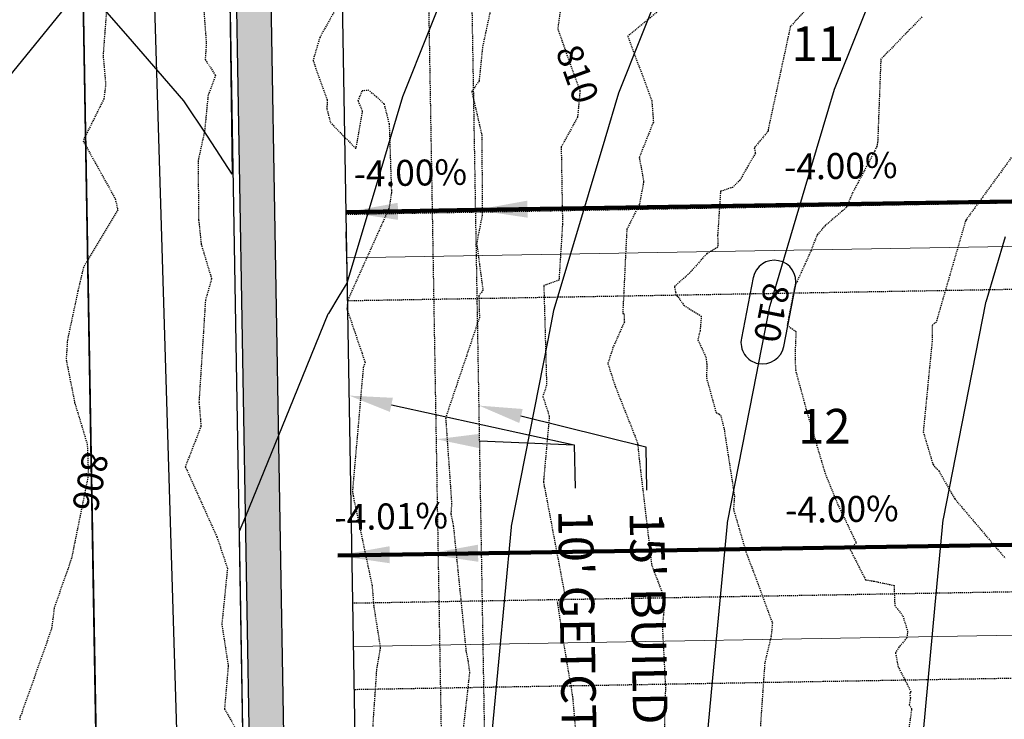
# Model space of a CAD drawing. Units: feet. Extents: x 2037670 to 2039189, y 13683042 to 13685614.
# Drawn here: x 2038723 to 2038837, y 13684403 to 13684484 of the extents above; entities that cross this region are included whole.
import ezdxf
from ezdxf.enums import TextEntityAlignment as Align

# ---------------------------------------------------------------- set-up
doc = ezdxf.new("R2010")
doc.units = ezdxf.units.FT
doc.header["$MEASUREMENT"] = 0
doc.linetypes.add('HIDDEN2', pattern=[0.1875, 0.125, -0.0625])
doc.linetypes.add('MP 1249800$0$HIDDEN2', pattern=[0.1875, 0.125, -0.0625])
for name, color, linetype in [('C-ANNO-NOTES', 51, 'Continuous'), ('C-TOPO-ANNO', 21, 'Continuous'), ('CE-TOPO-ANNO-CONT', 21, 'Continuous'), ('CE-TOPO-MAJR', 37, 'HIDDEN2'), ('CE-TOPO-MINR', 39, 'HIDDEN2'), ('CP-TOPO-ANNO-CONT', 51, 'Continuous'), ('CP-TOPO-ANNO-SLOP', 51, 'Continuous'), ('CP-TOPO-MAJR', 5, 'Continuous'), ('CP-TOPO-MINR', 4, 'Continuous'), ('MP 1249800$0$C-SSWR-PIPE-LINE G-U1', 6, 'Continuous'), ('MP 1249800$0$CP-ANNO-LOT-U1', 51, 'Continuous'), ('MP 1249800$0$CP-BLDG-STBK-FRNT-U1', 252, 'MP 1249800$0$HIDDEN2'), ('MP 1249800$0$CP-ESMT-UTIL-U1', 252, 'MP 1249800$0$HIDDEN2'), ('MP 1249800$0$CP-ROAD-CURB-BACK-U1', 252, 'Continuous'), ('MP 1249800$0$CP-ROAD-CURB-FACE-U1', 252, 'Continuous'), ('MP 1249800$0$CP-ROAD-ROW-U1', 252, 'Continuous'), ('MP 1249800$0$CP-ROAD-SWLK-HATCH-U1', 253, 'Continuous'), ('MP 1249800$0$CP-ROAD-SWLK-U1', 252, 'Continuous')]:
    doc.layers.add(name, color=color, linetype=linetype)
for name, color, linetype, plot in [('C-PLAN-PIPE-SSWR', 204, 'Continuous', False), ('MP 1249800$0$C-ANNO-NPLT', 190, 'Continuous', False), ('MP 1249800$0$CP-BLDG-STBK-SIDE-U1', 252, 'MP 1249800$0$HIDDEN2', False)]:
    doc.layers.add(name, color=color, linetype=linetype, plot=plot)
doc.layers.add('MP 1249800$0$CP-PROP-LOT-U1', color=252, linetype='Continuous', lineweight=0)
doc.styles.add('A_PD-DIMS', font='simplex.shx')
doc.styles.add('MP 1249800$0$PD-BOLD', font='sanss___.ttf')
doc.styles.add('SIMPLEX', font='simplex.shx')
doc.dimstyles.new('pd_basic_PD-080', dxfattribs={"dimtxt": 0.08, "dimasz": 0.1, "dimexe": 0.08, "dimexo": 0.08, "dimgap": 0.05, "dimtad": 0, "dimtih": 1, "dimtoh": 1, "dimrnd": 0.01, "dimzin": 0, "dimdsep": 46, "dimtxsty": 'A_PD-DIMS', "dimcen": 0.08, "dimclrd": 256, "dimclre": 256, "dimclrt": 256, "dimaunit": 1, "dimadec": 4, "dimazin": 0, "dimtfac": 1, "dimtofl": 0, "dimtmove": 0, "dimatfit": 3, "dimfxl": 1, "dimtfill": 1, "dimtolj": 1, "dimtzin": 0, "dimarcsym": 0})

# ---------------------------------------------------------------- blocks, each defined once
blk = doc.blocks.new('*U144')
at = {"layer": 'CP-TOPO-ANNO-CONT', "color": 51, "linetype": 'Continuous', "lineweight": -3}
blk.add_arc((2038810.76, 13684453.64, 810), 2.5, 78.9021, 168.9021, dxfattribs=at)
at = {"layer": 'CP-TOPO-ANNO-CONT', "color": 51, "linetype": 'Continuous', "lineweight": -3, "insert": (2038810.08, 13684450.14, 810), "char_height": 3, "width": 7.2143, "attachment_point": 5, "rotation": 258.9021, "style": 'SIMPLEX', "bg_fill": 3, "box_fill_scale": 1.333333, "bg_fill_color": 256, "bg_fill_true_color": 13158600, "bg_fill_transparency": 0}
blk.add_mtext('810', dxfattribs=at)
at = {"layer": 'CP-TOPO-ANNO-CONT', "color": 51, "linetype": 'Continuous', "lineweight": -3}
for p, q in [((2038808.31, 13684454.13, 810), (2038806.94, 13684447.12, 810)), ((2038811.84, 13684446.15, 810), (2038813.22, 13684453.16, 810))]:
    blk.add_line(p, q, dxfattribs=at)
for centre, start, end in [((2038810.76, 13684453.64, 810), 348.9021, 78.9021), ((2038809.39, 13684446.64, 810), 168.9021, 258.9021), ((2038809.39, 13684446.64, 810), 258.9021, 348.9021)]:
    blk.add_arc(centre, 2.5, start, end, dxfattribs=at)
blk = doc.blocks.new('*U231')
at = {"layer": 'CE-TOPO-ANNO-CONT', "color": 21, "linetype": 'Continuous', "lineweight": -3, "insert": (2038787.6, 13684477.56, 810), "char_height": 3, "width": 7.2143, "attachment_point": 5, "rotation": 289.8945, "style": 'SIMPLEX', "bg_fill": 3, "box_fill_scale": 1.25, "bg_fill_color": 256, "bg_fill_true_color": 13158600, "bg_fill_transparency": 0}
blk.add_mtext('810', dxfattribs=at)
blk = doc.blocks.new('*U232')
at = {"layer": 'CE-TOPO-ANNO-CONT', "color": 21, "linetype": 'Continuous', "lineweight": -3, "insert": (2038731.2, 13684430.6, 806), "char_height": 3, "width": 7.6471, "attachment_point": 5, "rotation": 258.5668, "style": 'SIMPLEX', "bg_fill": 3, "box_fill_scale": 1.25, "bg_fill_color": 256, "bg_fill_true_color": 13158600, "bg_fill_transparency": 0}
blk.add_mtext('806', dxfattribs=at)
blk = doc.blocks.new('*U40')
at = {"layer": 'CP-TOPO-ANNO-SLOP', "color": 51, "linetype": 'Continuous', "lineweight": -3, "insert": (2038768.65, 13684463.83), "char_height": 3, "width": 16.4486, "attachment_point": 8, "rotation": 0.9846, "style": 'SIMPLEX', "bg_fill": 3, "box_fill_scale": 1.333333, "bg_fill_color": 256, "bg_fill_true_color": 13158600, "bg_fill_transparency": 0}
blk.add_mtext('-4.00%', dxfattribs=at)
at = {"layer": 'CP-TOPO-ANNO-SLOP', "color": 51, "linetype": 'Continuous', "lineweight": -3}
blk.add_leader([(2038761.18, 13684461.7), (2038776.18, 13684461.96)], dimstyle='pd_basic_PD-080', override={"dimscale": 1, "dimasz": 6, "dimclrd": 256, "dimlwd": 65535}, dxfattribs=at)
blk = doc.blocks.new('*U41')
at = {"layer": 'CP-TOPO-ANNO-SLOP', "color": 51, "linetype": 'Continuous', "lineweight": -3, "insert": (2038818.48, 13684464.62), "char_height": 3, "width": 16.4486, "attachment_point": 8, "rotation": 0.9029, "style": 'SIMPLEX', "bg_fill": 3, "box_fill_scale": 1.333333, "bg_fill_color": 256, "bg_fill_true_color": 13158600, "bg_fill_transparency": 0}
blk.add_mtext('-4.00%', dxfattribs=at)
at = {"layer": 'CP-TOPO-ANNO-SLOP', "color": 51, "linetype": 'Continuous', "lineweight": -3}
blk.add_leader([(2038776.18, 13684461.96), (2038860.85, 13684463.29)], dimstyle='pd_basic_PD-080', override={"dimscale": 1, "dimasz": 6, "dimclrd": 256, "dimlwd": 65535}, dxfattribs=at)
blk = doc.blocks.new('*U435')
at = {"layer": 'CP-TOPO-ANNO-SLOP', "color": 51, "linetype": 'Continuous', "lineweight": -3, "insert": (2038766.44, 13684424.07), "char_height": 3, "width": 15.8714, "attachment_point": 8, "rotation": 0.9846, "style": 'SIMPLEX', "bg_fill": 3, "box_fill_scale": 1.333333, "bg_fill_color": 256, "bg_fill_true_color": 13158600, "bg_fill_transparency": 0}
blk.add_mtext('-4.01%', dxfattribs=at)
at = {"layer": 'CP-TOPO-ANNO-SLOP', "color": 51, "linetype": 'Continuous', "lineweight": -3}
blk.add_leader([(2038760.22, 13684421.96, 0.09), (2038772.72, 13684422.17, -0.09)], dimstyle='pd_basic_PD-080', override={"dimscale": 1, "dimasz": 6, "dimclrd": 256, "dimlwd": 65535}, dxfattribs=at)
blk = doc.blocks.new('*U436')
at = {"layer": 'CP-TOPO-ANNO-SLOP', "color": 51, "linetype": 'Continuous', "lineweight": -3, "insert": (2038818.61, 13684424.9), "char_height": 3, "width": 16.4486, "attachment_point": 8, "rotation": 0.9126, "style": 'SIMPLEX', "bg_fill": 3, "box_fill_scale": 1.333333, "bg_fill_color": 256, "bg_fill_true_color": 13158600, "bg_fill_transparency": 0}
blk.add_mtext('-4.00%', dxfattribs=at)
at = {"layer": 'CP-TOPO-ANNO-SLOP', "color": 51, "linetype": 'Continuous', "lineweight": -3}
blk.add_leader([(2038770.46, 13684422.14), (2038866.81, 13684423.67)], dimstyle='pd_basic_PD-080', override={"dimscale": 1, "dimasz": 6, "dimclrd": 256, "dimlwd": 65535}, dxfattribs=at)

msp = doc.modelspace()

# ---------------------------------------------------------------- linework, layer by layer
at = {"layer": 'C-ANNO-NOTES'}
msp.add_line((2038787.597, 13684434.782), (2038787.683, 13684429.783), dxfattribs=at)
for points in [[(2038766.419, 13684439.409), (2038787.597, 13684434.782)], [(2038781.424, 13684438.119), (2038795.865, 13684434.541)], [(2038776.632, 13684435.227), (2038787.597, 13684434.782)]]:
    msp.add_lwpolyline(points, dxfattribs=at)
for points in [[(2038766.241, 13684438.595), (2038761.535, 13684440.476), (2038766.597, 13684440.223)], [(2038781.223, 13684437.31), (2038776.57, 13684439.321), (2038781.624, 13684438.928)], [(2038776.599, 13684434.394), (2038771.637, 13684435.429), (2038776.666, 13684436.059)]]:
    msp.add_solid(points, dxfattribs=at)
at = {"layer": 'CE-TOPO-MAJR', "color": 37, "linetype": 'HIDDEN2', "lineweight": -3, "elevation": 810}
msp.add_lwpolyline([(2038786.22, 13684486.872), (2038785.675, 13684482.886), (2038788.255, 13684475.756), (2038787.973, 13684472.706), (2038786.079, 13684469.252), (2038786.232, 13684460.376), (2038785.819, 13684453.856), (2038784.068, 13684453.209), (2038784.388, 13684441.703), (2038783.959, 13684440.371), (2038784.704, 13684438.084), (2038784.055, 13684430.827), (2038784.027, 13684430.461), (2038784.126, 13684429.978), (2038786.516, 13684417.307), (2038785.616, 13684416.665), (2038786.264, 13684412.347), (2038787.405, 13684405.558), (2038787.749, 13684401.469)], dxfattribs=at)
at = {"layer": 'CE-TOPO-MINR', "color": 39, "linetype": 'HIDDEN2', "lineweight": -3}
for points, elevation in [([(2038744.329, 13684490.037), (2038744.993, 13684481.263), (2038744.863, 13684479.377), (2038746.065, 13684477.527), (2038745.197, 13684475.223), (2038744.796, 13684471.094), (2038744.039, 13684467.632), (2038744.108, 13684460.825), (2038744.396, 13684458.022), (2038745.611, 13684453.996), (2038744.895, 13684451.514), (2038744.146, 13684439.757), (2038744.381, 13684436.915), (2038742.564, 13684432.251), (2038746.221, 13684424.121), (2038747.444, 13684420.504), (2038746.79, 13684414.016), (2038747.529, 13684409.219), (2038747.098, 13684404.231), (2038748.56, 13684401.651)], 807), ([(2038799.758, 13684486.969), (2038793.78, 13684482.064), (2038796.566, 13684474.64), (2038796.751, 13684472.141), (2038795.122, 13684468.044), (2038795.625, 13684465.233), (2038795.135, 13684462.642), (2038793.674, 13684459.705), (2038793.203, 13684449.983), (2038793.346, 13684449.983), (2038793.39, 13684449.002), (2038792.072, 13684446.03), (2038791.479, 13684444.187), (2038792.344, 13684441.531), (2038794.643, 13684435.729), (2038794.928, 13684434.937), (2038795.105, 13684433.172), (2038796.541, 13684420.946), (2038798.07, 13684416.817), (2038797.789, 13684413.709), (2038798.149, 13684406.711), (2038797.958, 13684399.83)], 811), ([(2038760.179, 13684485.587), (2038758.133, 13684481.916), (2038757.35, 13684479.273), (2038758.983, 13684474.678), (2038758.958, 13684473.624), (2038759.36, 13684472.083), (2038762.324, 13684469.052), (2038763.096, 13684473.376), (2038762.584, 13684474.591), (2038763.047, 13684475.777), (2038763.731, 13684475.848), (2038764.675, 13684475.107), (2038765.569, 13684474.241), (2038766.166, 13684471.883), (2038766.43, 13684463.932), (2038766.136, 13684462.135), (2038761.347, 13684451.476), (2038761.281, 13684450.493), (2038763.37, 13684444.345), (2038763.168, 13684443.764), (2038761.91, 13684429.398), (2038761.992, 13684428.871), (2038764.184, 13684418.498), (2038764.385, 13684416.054), (2038765.141, 13684411.299), (2038764.701, 13684408.833), (2038763.842, 13684396.056)], 808), ([(2038777.928, 13684485.238), (2038776.975, 13684480.849), (2038776.576, 13684476.901), (2038775.724, 13684475.664), (2038776.882, 13684470.667), (2038776.949, 13684461.423), (2038776.294, 13684458.126), (2038777.019, 13684452.656), (2038776.553, 13684452.043), (2038776.615, 13684449.517), (2038772.697, 13684437.912), (2038773.396, 13684427.987), (2038773.305, 13684426.812), (2038773.592, 13684425.407), (2038775.053, 13684410.99), (2038775.275, 13684409.808), (2038775.469, 13684408.426), (2038774.746, 13684402.043)], 809), ([(2038814.188, 13684484.891), (2038812.605, 13684483.185), (2038810.022, 13684471.185), (2038810.023, 13684471.068), (2038808.435, 13684469.147), (2038808.555, 13684468.52), (2038807.602, 13684466.878), (2038806.786, 13684465.426), (2038805.928, 13684464.58), (2038804.525, 13684464.121), (2038804.188, 13684459.006), (2038804.214, 13684457.651), (2038802.943, 13684456.914), (2038800.973, 13684454.696), (2038799.192, 13684453.09), (2038799.316, 13684452.455), (2038799.341, 13684452.413), (2038799.319, 13684452.179), (2038799.614, 13684451.899), (2038800.291, 13684450.927), (2038802.301, 13684449.661), (2038802.152, 13684447.974), (2038801.901, 13684446.944), (2038802.831, 13684444.921), (2038802.941, 13684444.097), (2038802.899, 13684442.535), (2038804.013, 13684438.496), (2038804.385, 13684438.349), (2038804.544, 13684438.191), (2038804.932, 13684436.645), (2038806.138, 13684428.851), (2038806.019, 13684427.342), (2038807.459, 13684422.433), (2038810.533, 13684414.174), (2038810.385, 13684412.645), (2038809.643, 13684409.516), (2038808.981, 13684399.923)], 812), ([(2038827.841, 13684484.298), (2038823.078, 13684479.397), (2038822.716, 13684469.818), (2038822.603, 13684469.302), (2038822.387, 13684468.801), (2038819.765, 13684463.861), (2038819.101, 13684462.251), (2038816.693, 13684460.19), (2038815.706, 13684459.083), (2038815.002, 13684457.253), (2038813.108, 13684453.081), (2038812.242, 13684448.624), (2038813.254, 13684447.888), (2038813.166, 13684445.656), (2038813.192, 13684443.452), (2038814.445, 13684438.879), (2038816.622, 13684431.496), (2038818.103, 13684427.877), (2038820.226, 13684423.459), (2038819.533, 13684422.667), (2038821.314, 13684419.154), (2038822.304, 13684418.998), (2038824.619, 13684418.512), (2038824.697, 13684416.191), (2038825.626, 13684414.993), (2038826.174, 13684413.23), (2038826.099, 13684412.451), (2038825.177, 13684411.366), (2038824.777, 13684410.717), (2038825.075, 13684409.123), (2038826.558, 13684406.226), (2038826.422, 13684406.076), (2038826.507, 13684405.485), (2038826.364, 13684404.703), (2038826.652, 13684404.25), (2038826.178, 13684400.929)], 813), ([(2038838.186, 13684468.017), (2038832.945, 13684460.814), (2038832.881, 13684460.676), (2038829.494, 13684448.995), (2038829.017, 13684448.583), (2038829.014, 13684446.741), (2038827.992, 13684436.279), (2038829.123, 13684432.488), (2038829.798, 13684431.764), (2038831.64, 13684428.523), (2038837.473, 13684421.669)], 814)]:
    msp.add_lwpolyline(points, dxfattribs=dict(at, elevation=elevation))
at = {"layer": 'CP-TOPO-MAJR', "color": 3, "linetype": 'Continuous', "lineweight": -3, "elevation": 810}
msp.add_lwpolyline([(2038823.255, 13684489.787), (2038817.699, 13684475.905), (2038814.302, 13684464.521), (2038810.23, 13684450.875), (2038810.218, 13684450.833), (2038810.2, 13684450.773), (2038808.301, 13684441.092), (2038805.299, 13684425.787), (2038805.286, 13684425.72), (2038805.279, 13684425.684), (2038803.723, 13684409.06), (2038802.945, 13684400.743)], dxfattribs=at)
at = {"layer": 'CP-TOPO-MINR', "color": 2, "linetype": 'Continuous', "lineweight": -3}
for points, elevation in [([(2038777.742, 13684500.12), (2038770.774, 13684482.711), (2038767.714, 13684475.046), (2038764.89, 13684465.557), (2038761.281, 13684453.502), (2038761.275, 13684453.491), (2038760.345, 13684451.968), (2038759.13, 13684449.979), (2038759.079, 13684449.894), (2038754.629, 13684438.987), (2038749.537, 13684426.503), (2038748.818, 13684424.741), (2038748.817, 13684424.739), (2038748.817, 13684424.714), (2038748.817, 13684424.703), (2038749.228, 13684399.717)], 808), ([(2038802.738, 13684500.55), (2038795.291, 13684481.942), (2038792.702, 13684475.476), (2038791.12, 13684470.172), (2038785.234, 13684450.446), (2038785.23, 13684450.431), (2038785.204, 13684450.343), (2038784.526, 13684446.889), (2038780.302, 13684425.357), (2038780.284, 13684425.264), (2038780.282, 13684425.255), (2038778.094, 13684401.87)], 809), ([(2038747.63, 13684491.991), (2038747.877, 13684474.705), (2038748.006, 13684466.112), (2038745.117, 13684470.497), (2038742.407, 13684474.611), (2038735.933, 13684482.049), (2038730.727, 13684488.031), (2038719.514, 13684474.218), (2038714.211, 13684465.531), (2038714.103, 13684471.079), (2038714.044, 13684474.124), (2038713.808, 13684485.865)], 807), ([(2038837.484, 13684458.869), (2038835.227, 13684451.305), (2038835.206, 13684451.236), (2038835.196, 13684451.202), (2038832.076, 13684435.296), (2038830.295, 13684426.216), (2038830.287, 13684426.177), (2038830.275, 13684426.114), (2038829.352, 13684416.249), (2038827.941, 13684401.172)], 811)]:
    msp.add_lwpolyline(points, dxfattribs=dict(at, elevation=elevation))
at = {"layer": 'MP 1249800$0$C-ANNO-NPLT'}
msp.add_lwpolyline([(2038761.35, 13684453.434), (2038761.198, 13684459.432)], dxfattribs=at)
at = {"layer": 'MP 1249800$0$CP-BLDG-STBK-SIDE-U1'}
for points in [[(2038933.605, 13684419.389), (2038761.961, 13684416.439)], [(2038933.305, 13684409.383), (2038762.133, 13684406.441)]]:
    msp.add_lwpolyline(points, dxfattribs=at)
at = {"layer": 'MP 1249800$0$CP-PROP-LOT-U1'}
msp.add_lwpolyline([(2038933.455, 13684414.386), (2038762.047, 13684411.44)], dxfattribs=at)

# ---------------------------------------------------------------- block references
at = {"layer": 'C-TOPO-ANNO', "color": 21, "linetype": 'Continuous', "lineweight": -3}
msp.add_blockref('*U232', (0, 0), dxfattribs=at)

# ---------------------------------------------------------------- texts
at = {"layer": 'MP 1249800$0$CP-ANNO-LOT-U1', "style": 'MP 1249800$0$PD-BOLD'}
for s, p in [('11', (2038815.786, 13684481.209)), ('12', (2038816.547, 13684436.935))]:
    msp.add_text(s, height=4, dxfattribs=at).set_placement(p, align=Align.MIDDLE_CENTER)

# ---------------------------------------------------------------- next in the draw order: linework, layer by layer
at = {"layer": 'C-PLAN-PIPE-SSWR', "color": 204, "linetype": 'Continuous', "lineweight": -3}
msp.add_lwpolyline([(2038733.255, 13684340.935), (2038727.711, 13684663.466)], dxfattribs=at)
at = {"layer": 'CE-TOPO-MINR', "color": 39, "linetype": 'HIDDEN2', "lineweight": -3, "elevation": 806}
msp.add_lwpolyline([(2038734.126, 13684494.008), (2038733.043, 13684479.861), (2038733.344, 13684476.48), (2038733.138, 13684474.813), (2038730.726, 13684469.974), (2038734.451, 13684463.254), (2038734.751, 13684461.963), (2038730.763, 13684455.303), (2038730.129, 13684452.558), (2038728.912, 13684446.881), (2038728.771, 13684444.633), (2038729.754, 13684439.687), (2038731.212, 13684434.848), (2038731.343, 13684431.294), (2038729.659, 13684422.964), (2038729.403, 13684421.666), (2038727.391, 13684415.937), (2038727.083, 13684413.498), (2038723.528, 13684403.472), (2038723.418, 13684403.295), (2038723.392, 13684402.944)], dxfattribs=at)
at = {"layer": 'MP 1249800$0$C-SSWR-PIPE-LINE G-U1'}
msp.add_line((2038727.711, 13684663.466), (2038733.255, 13684340.935), dxfattribs=at)

# ---------------------------------------------------------------- next in the draw order: block references
at = {"layer": 'C-ANNO-NOTES', "color": 51, "linetype": 'Continuous', "lineweight": -3}
for name in ['*U40', '*U435']:
    msp.add_blockref(name, (0, 0), dxfattribs=at)
at = {"layer": 'C-TOPO-ANNO', "color": 21, "linetype": 'Continuous', "lineweight": -3}
for name in ['*U231', '*U144']:
    msp.add_blockref(name, (0, 0), dxfattribs=at)

# ---------------------------------------------------------------- next in the draw order: linework, layer by layer
at = {"layer": 'MP 1249800$0$CP-BLDG-STBK-SIDE-U1'}
msp.add_lwpolyline([(2038934.352, 13684454.407), (2038761.36, 13684451.434)], dxfattribs=at)
at = {"layer": 'MP 1249800$0$CP-PROP-LOT-U1'}
msp.add_lwpolyline([(2038934.449, 13684459.41), (2038761.274, 13684456.433)], dxfattribs=at)

# ---------------------------------------------------------------- next in the draw order: block references
at = {"layer": 'C-ANNO-NOTES', "color": 51, "linetype": 'Continuous', "lineweight": -3}
for name in ['*U41', '*U436']:
    msp.add_blockref(name, (0, 0), dxfattribs=at)

# ---------------------------------------------------------------- next in the draw order: hatches: boundary and pattern name
at = {"layer": 'MP 1249800$0$CP-ROAD-SWLK-HATCH-U1'}
h = msp.add_hatch(dxfattribs=at)
h.set_pattern_fill('AR-CONC', color=256)
h.set_pattern_definition([(50, (2038095.096, 13684748.0533), (7.172602, -0.62752), [0.75, -8.25]), (355, (2038095.096, 13684748.053), (-1.387513, 7.52192), [0.6, -6.6]), (100.45144, (2038095.694, 13684748.001), (5.78509, 6.8944), [0.6374, -7.01142]), (46.1842, (2038095.096, 13684750.053), (10.672413, -1.65519), [1.125, -12.375]), (96.6356, (2038095.986, 13684749.915), (9.34662, 9.74119), [0.9561, -10.51714]), (351.1842, (2038095.096, 13684750.053), (9.34662, 9.74119), [0.9, -9.9]), (21, (2038096.096, 13684749.5533), (5.96907, -4.02619), [0.75, -8.25]), (326, (2038096.096, 13684749.553), (2.433153, 7.2515), [0.6, -6.6]), (71.45144, (2038096.5936, 13684749.218), (8.402224, 3.22531), [0.6374, -7.01142]), (37.5, (2038095.0962, 13684748.0533), (0.1215986, 3.3289385), [0, -6.52, 0, -6.7, 0, -6.625]), (7.5, (2038095.0962, 13684748.0533), (2.630695, 3.944117), [0, -3.82, 0, -6.37, 0, -2.525]), (327.5, (2038092.8662, 13684748.0533), (5.3382244, -0.225549), [0, -2.5, 0, -7.8, 0, -10.35]), (317.5, (2038091.866, 13684748.0533), (5.831862, 1.00105), [0, -3.25, 0, -5.18, 0, -7.35])])
edge = h.paths.add_edge_path()
edge.add_line((2038035.468, 13684783.317), (2038105.91, 13684642.381))
edge.add_arc((2037929.471, 13684554.194), 197.25, 6.8424, 26.55664, ccw=False)
edge.add_line((2038125.316, 13684577.694), (2038129.174, 13684529.563))
edge.add_line((2038129.174, 13684529.563), (2038139.725, 13683915.673))
edge.add_arc((2038115.478, 13683915.256), 24.25, -89.01537, 0.98463, ccw=False)
edge.add_line((2038115.895, 13683891.01), (2037928.761, 13683887.793))
edge.add_line((2037928.761, 13683887.793), (2037928.692, 13683891.793))
edge.add_line((2037928.692, 13683891.793), (2037929.674, 13683892.81))
edge.add_line((2037929.674, 13683892.81), (2037934.674, 13683892.896))
edge.add_line((2037934.674, 13683892.896), (2037935.691, 13683891.913))
edge.add_line((2037935.691, 13683891.913), (2038115.826, 13683895.009))
edge.add_arc((2038115.478, 13683915.256), 20.25, 270.98463, 360.98463)
edge.add_line((2038135.725, 13683915.604), (2038125.177, 13684529.369))
edge.add_line((2038125.177, 13684529.369), (2038121.336, 13684577.295))
edge.add_arc((2037929.471, 13684554.194), 193.25, 6.86567, 26.55664)
edge.add_line((2038102.332, 13684640.592), (2038071.617, 13684702.044))
edge.add_line((2038071.617, 13684702.044), (2038067.593, 13684705.623))
edge.add_line((2038067.593, 13684705.623), (2038030.101, 13684780.634))
edge.add_line((2038030.101, 13684780.634), (2038035.468, 13684783.317))
edge = h.paths.add_edge_path(flags=16)
edge.add_line((2038651.299, 13684813.201), (2038625.948, 13684824.03))
edge.add_arc((2038632.93, 13684805.289), 20, 110.43272, 115.55834)
edge.add_line((2038624.302, 13684823.332), (2038542.343, 13684784.137))
edge.add_line((2038542.343, 13684784.137), (2038541.872, 13684782.803))
edge.add_line((2038541.872, 13684782.803), (2038537.361, 13684780.646))
edge.add_line((2038537.361, 13684780.646), (2038536.028, 13684781.117))
edge.add_line((2038536.028, 13684781.117), (2038440.759, 13684735.557))
edge.add_arc((2038449.496, 13684717.288), 20.25, 115.55834, 127.71142)
edge.add_line((2038437.109, 13684733.308), (2038431.883, 13684705.67))
edge.add_arc((2037929.471, 13684554.194), 524.75, 0.98463, 16.77803, ccw=False)
edge.add_line((2038454.144, 13684563.211), (2038454.322, 13684552.99))
edge.add_line((2038454.322, 13684552.99), (2038455.338, 13684551.968))
edge.add_line((2038455.338, 13684551.968), (2038455.423, 13684547.008))
edge.add_line((2038455.423, 13684547.008), (2038454.44, 13684545.991))
edge.add_line((2038454.44, 13684545.991), (2038465.177, 13683921.266))
edge.add_arc((2038485.424, 13683921.614), 20.25, 180.98463, 270.98463)
edge.add_line((2038485.772, 13683901.367), (2038698.99, 13683905.032))
edge.add_arc((2038698.647, 13683925.029), 20, 270.98463, 360.98463)
edge.add_line((2038718.644, 13683925.372), (2038707.985, 13684545.531))
edge.add_line((2038707.985, 13684545.531), (2038705.9, 13684550.496))
edge.add_line((2038705.9, 13684550.496), (2038704.507, 13684631.548))
edge.add_arc((2038528.283, 13684628.52), 176.25, 0.98463, 18.8938)
edge.add_line((2038695.036, 13684685.592), (2038651.853, 13684811.765))
edge.add_arc((2038632.93, 13684805.289), 20, 18.8938, 23.30406)
edge = h.paths.add_edge_path(flags=16)
edge.add_arc((2038376.459, 13684682.36), 20.25, 15.9994, 31.92156, ccw=False)
edge.add_arc((2037929.471, 13684554.194), 485.25, 0.98463, 15.9994, ccw=False)
edge.add_line((2038414.65, 13684562.532), (2038425.683, 13683920.587))
edge.add_arc((2038405.436, 13683920.239), 20.25, -89.01537, 0.98463, ccw=False)
edge.add_line((2038405.784, 13683899.992), (2038195.815, 13683896.384))
edge.add_arc((2038195.467, 13683916.631), 20.25, 180.98463, 270.98463, ccw=False)
edge.add_line((2038175.22, 13683916.283), (2038164.669, 13684530.16))
edge.add_line((2038164.669, 13684530.16), (2038164.57, 13684582.103))
edge.add_arc((2037929.471, 13684554.194), 236.75, 6.77018, 7.74747)
edge.add_line((2038164.06, 13684586.109), (2038180.704, 13684611.192))
edge.add_line((2038180.704, 13684611.192), (2038269.228, 13684653.526))
edge.add_line((2038269.228, 13684653.526), (2038270.562, 13684653.056))
edge.add_line((2038270.562, 13684653.056), (2038275.073, 13684655.213))
edge.add_line((2038275.073, 13684655.213), (2038275.544, 13684656.546))
edge.add_line((2038275.544, 13684656.546), (2038368.03, 13684700.776))
edge.add_line((2038368.03, 13684700.776), (2038393.647, 13684693.068))
edge = h.paths.add_edge_path()
edge.add_line((2038171.22, 13683916.214), (2038160.669, 13684530.122))
edge.add_line((2038160.669, 13684530.122), (2038160.571, 13684581.818))
edge.add_arc((2037958.953, 13684558.286), 202.987, 6.65716, 8.14901)
edge.add_line((2038159.89, 13684587.059), (2038171.706, 13684604.865))
edge.add_line((2038171.706, 13684604.865), (2038169.439, 13684609.733))
edge.add_arc((2038183.924, 13684590.285), 24.25, 115.55834, 126.68104, ccw=False)
edge.add_line((2038173.462, 13684612.162), (2038173.757, 13684612.303))
edge.add_line((2038173.757, 13684612.303), (2038174.947, 13684609.749))
edge.add_line((2038174.947, 13684609.749), (2038177.982, 13684614.324))
edge.add_line((2038177.982, 13684614.324), (2038365.997, 13684704.237))
edge.add_arc((2038368.96, 13684699.84), 5.303, 102.46627, 123.97356, ccw=False)
edge.add_line((2038367.816, 13684705.018), (2038376.767, 13684702.324))
edge.add_line((2038376.767, 13684702.324), (2038374.746, 13684706.55))
edge.add_arc((2038376.459, 13684682.36), 24.25, 57.57604, 94.05104, ccw=False)
edge.add_line((2038389.462, 13684702.83), (2038383.91, 13684700.175))
edge.add_line((2038383.91, 13684700.175), (2038396.171, 13684696.485))
edge.add_arc((2038376.459, 13684682.36), 24.25, 15.9994, 35.62491, ccw=False)
edge.add_arc((2037929.471, 13684554.194), 489.25, 0.98463, 15.9994, ccw=False)
edge.add_line((2038418.649, 13684562.601), (2038429.682, 13683920.656))
edge.add_arc((2038405.436, 13683920.239), 24.25, -89.01537, 0.98463, ccw=False)
edge.add_line((2038405.852, 13683895.993), (2038195.883, 13683892.384))
edge.add_arc((2038195.467, 13683916.631), 24.25, 180.98463, 270.98463, ccw=False)
edge = h.paths.add_edge_path()
edge.add_line((2037929.302, 13683856.298), (2038116.436, 13683859.514))
edge.add_arc((2038116.853, 13683835.268), 24.25, 0.98463, 90.98463, ccw=False)
edge.add_line((2038141.1, 13683835.684), (2038137.1, 13683835.616))
edge.add_arc((2038116.853, 13683835.268), 20.25, 0.98463, 90.27342)
edge.add_line((2038116.757, 13683855.518), (2037936.37, 13683852.418))
edge.add_line((2037936.37, 13683852.418), (2037935.387, 13683851.401))
edge.add_line((2037935.387, 13683851.401), (2037930.388, 13683851.315))
edge.add_line((2037930.388, 13683851.315), (2037929.371, 13683852.298))
edge.add_line((2037929.371, 13683852.298), (2037929.302, 13683856.298))
edge = h.paths.add_edge_path()
edge.add_line((2038431.057, 13683840.668), (2038427.057, 13683840.599))
edge.add_arc((2038406.81, 13683840.251), 20.25, 0.98463, 90.98463)
edge.add_line((2038406.462, 13683860.498), (2038196.493, 13683856.89))
edge.add_arc((2038196.841, 13683836.642), 20.25, 90.98463, 180.98463)
edge.add_line((2038176.594, 13683836.295), (2038172.595, 13683836.226))
edge.add_arc((2038196.841, 13683836.642), 24.25, 90.98463, 180.98463, ccw=False)
edge.add_line((2038196.425, 13683860.889), (2038406.394, 13683864.498))
edge.add_arc((2038406.81, 13683840.251), 24.25, 0.98463, 90.98463, ccw=False)
edge = h.paths.add_edge_path()
edge.add_line((2038462.552, 13683841.209), (2038466.552, 13683841.278))
edge.add_arc((2038486.799, 13683841.626), 20.25, 90.98463, 180.98463, ccw=False)
edge.add_line((2038486.451, 13683861.873), (2038699.419, 13683865.533))
edge.add_arc((2038699.767, 13683845.286), 20.25, 0.98463, 90.98463, ccw=False)
edge.add_line((2038720.014, 13683845.634), (2038724.013, 13683845.703))
edge.add_arc((2038699.767, 13683845.286), 24.25, 0.98463, 90.98463)
edge.add_line((2038699.35, 13683869.533), (2038486.382, 13683865.872))
edge.add_arc((2038486.799, 13683841.626), 24.25, 90.98463, 180.98463)
edge = h.paths.add_edge_path()
edge.add_line((2038656.386, 13684816.465), (2038641.204, 13684822.95))
edge.add_line((2038641.204, 13684822.95), (2038648.724, 13684825.524))
edge.add_arc((2038634.601, 13684805.811), 24.25, 54.3824, 70.77444)
edge.add_line((2038642.587, 13684828.708), (2038639.152, 13684827.533))
edge.add_line((2038639.152, 13684827.533), (2038638.062, 13684829.813))
edge.add_arc((2038634.601, 13684805.811), 24.25, 81.79654, 95.09819)
edge.add_line((2038632.447, 13684829.965), (2038634.414, 13684825.851))
edge.add_line((2038634.414, 13684825.851), (2038627.239, 13684828.916))
edge.add_arc((2038634.601, 13684805.811), 24.25, 107.67412, 115.55834)
edge.add_line((2038624.139, 13684827.688), (2038439.033, 13684739.165))
edge.add_arc((2038449.496, 13684717.288), 24.25, 115.55834, 131.43889)
edge.add_line((2038433.446, 13684735.468), (2038432.224, 13684729.004))
edge.add_line((2038432.224, 13684729.004), (2038427.072, 13684726.521))
edge.add_arc((2038449.496, 13684717.288), 24.25, 157.62163, 173.16771)
edge.add_line((2038425.418, 13684720.173), (2038431.044, 13684722.885))
edge.add_line((2038431.044, 13684722.885), (2038427.77, 13684705.45))
edge.add_arc((2037929.471, 13684554.194), 520.75, 0.98463, 16.88547, ccw=False)
edge.add_line((2038450.144, 13684563.142), (2038461.177, 13683921.197))
edge.add_arc((2038485.424, 13683921.614), 24.25, 180.98463, 270.98463)
edge.add_line((2038485.841, 13683897.368), (2038698.809, 13683901.028))
edge.add_arc((2038698.392, 13683925.274), 24.25, 270.98463, 360.98463)
edge.add_line((2038722.639, 13683925.691), (2038710.506, 13684631.651))
edge.add_arc((2038528.283, 13684628.52), 182.25, 0.98463, 18.8938)
edge.add_line((2038700.713, 13684687.535), (2038657.545, 13684813.663))
edge.add_arc((2038634.601, 13684805.811), 24.25, 18.8938, 26.06266)
edge = h.paths.add_edge_path()
edge.add_line((2038629.21, 13684884.562), (2038630.19, 13684893.588))
edge.add_line((2038630.19, 13684893.588), (2038625.097, 13684908.469))
edge.add_arc((2038452.666, 13684849.454), 182.25, 18.8938, 26.55664)
edge.add_line((2038615.688, 13684930.935), (2038563.367, 13685035.615))
edge.add_line((2038563.367, 13685035.615), (2038557.953, 13685033.026))
edge.add_line((2038557.953, 13685033.026), (2038610.321, 13684928.252))
edge.add_arc((2038452.666, 13684849.454), 176.25, 18.8938, 26.55664, ccw=False)
edge.add_line((2038619.42, 13684906.526), (2038624.845, 13684890.677))
edge.add_line((2038624.845, 13684890.677), (2038624.119, 13684883.995))
edge.add_line((2038624.119, 13684883.995), (2038625.657, 13684879.502))
edge.add_line((2038625.657, 13684879.502), (2038623.706, 13684870.002))
edge.add_arc((2038607.012, 13684881.017), 20, 295.55834, 326.58259, ccw=False)
edge.add_line((2038615.641, 13684862.974), (2038167.252, 13684648.543))
edge.add_line((2038167.252, 13684648.543), (2038145.359, 13684656.828))
edge.add_arc((2038160.11, 13684667.574), 18.25, 206.17838, 216.07397, ccw=False)
edge.add_arc((2037929.471, 13684554.194), 238.75, 26.17838, 26.55664)
edge.add_line((2038143.032, 13684660.935), (2038072.908, 13684801.232))
edge.add_line((2038072.908, 13684801.232), (2038067.541, 13684798.55))
edge.add_line((2038067.541, 13684798.55), (2038137.665, 13684658.252))
edge.add_arc((2037929.471, 13684554.194), 232.75, 26.17838, 26.55664, ccw=False)
edge.add_arc((2038160.11, 13684667.574), 24.25, 206.17838, 211.89858)
edge.add_line((2038139.522, 13684654.76), (2038149.716, 13684650.902))
edge.add_line((2038149.716, 13684650.902), (2038144.922, 13684648.669))
edge.add_arc((2038160.11, 13684667.574), 24.25, 231.22214, 245.39872)
edge.add_line((2038150.014, 13684645.525), (2038152.278, 13684646.579))
edge.add_line((2038152.278, 13684646.579), (2038153.346, 13684644.286))
edge.add_arc((2038160.11, 13684667.574), 24.25, 253.80584, 268.09621)
edge.add_line((2038159.304, 13684643.337), (2038157.078, 13684648.116))
edge.add_line((2038157.078, 13684648.116), (2038167.057, 13684644.34))
edge.add_arc((2038160.11, 13684667.574), 24.25, 286.64767, 295.55834)
edge.add_line((2038170.572, 13684645.697), (2038618.986, 13684860.14))
edge.add_arc((2038608.52, 13684882.015), 24.25, 295.5679, 325.21109)
edge.add_line((2038628.436, 13684868.179), (2038630.829, 13684879.831))
edge.add_line((2038630.829, 13684879.831), (2038632.721, 13684880.479))
edge.add_arc((2038608.52, 13684882.015), 24.25, 356.36697, 368.70278)
edge.add_line((2038632.491, 13684885.684), (2038629.21, 13684884.562))
edge = h.paths.add_edge_path()
edge.add_line((2038901.731, 13683904.515), (2038901.662, 13683908.515))
edge.add_line((2038901.662, 13683908.515), (2038782.728, 13683906.471))
edge.add_arc((2038782.38, 13683926.718), 20.25, 180.98463, 270.98463, ccw=False)
edge.add_line((2038762.133, 13683926.37), (2038754.632, 13684362.805))
edge.add_line((2038754.632, 13684362.805), (2038755.615, 13684363.822))
edge.add_line((2038755.615, 13684363.822), (2038755.529, 13684368.822))
edge.add_line((2038755.529, 13684368.822), (2038754.512, 13684369.804))
edge.add_line((2038754.512, 13684369.804), (2038750, 13684632.33))
edge.add_arc((2038528.283, 13684628.52), 221.75, 0.98463, 18.8938)
edge.add_line((2038738.085, 13684700.326), (2038692.943, 13684832.219))
edge.add_line((2038692.943, 13684832.219), (2038698.66, 13684858.432))
edge.add_arc((2038710.897, 13684842.297), 20.25, 115.55834, 127.17836, ccw=False)
edge.add_line((2038702.161, 13684860.566), (2038795.032, 13684904.979))
edge.add_arc((2038803.768, 13684886.711), 20.25, 30.20905, 115.55834, ccw=False)
edge.add_arc((2038867.718, 13684923.944), 53.75, 210.20905, 357.13296)
edge.add_line((2038921.401, 13684921.256), (2038922.443, 13684922.271))
edge.add_arc((2038867.718, 13684923.944), 54.75, 358.24934, 363.48365)
edge.add_line((2038922.367, 13684927.271), (2038921.295, 13684928.255))
edge.add_arc((2038867.718, 13684923.944), 53.75, 4.60002, 115.55834)
edge.add_line((2038844.529, 13684972.434), (2038695.115, 13684900.981))
edge.add_arc((2038686.487, 13684919.024), 20, 290.49774, 295.55834, ccw=False)
edge.add_line((2038693.49, 13684900.29), (2038668.11, 13684911.133))
edge.add_arc((2038686.487, 13684919.024), 20, 198.8938, 203.23904, ccw=False)
edge.add_line((2038667.564, 13684912.548), (2038664.361, 13684921.908))
edge.add_arc((2038452.666, 13684849.454), 223.75, 18.8938, 26.55664)
edge.add_line((2038652.809, 13684949.489), (2038601.292, 13685052.561))
edge.add_arc((2038617.617, 13685060.72), 18.25, 203.19436, 206.55664, ccw=False)
edge.add_line((2038600.842, 13685053.532), (2038595.425, 13685050.942))
edge.add_arc((2038617.617, 13685060.72), 24.25, 203.7784, 206.55664)
edge.add_line((2038595.925, 13685049.878), (2038647.442, 13684946.806))
edge.add_arc((2038452.666, 13684849.454), 217.75, 18.8938, 26.55664, ccw=False)
edge.add_line((2038658.684, 13684919.965), (2038661.872, 13684910.649))
edge.add_line((2038661.872, 13684910.649), (2038663.021, 13684907.869))
edge.add_line((2038663.021, 13684907.869), (2038678.273, 13684901.354))
edge.add_line((2038678.273, 13684901.354), (2038670.721, 13684898.769))
edge.add_arc((2038684.816, 13684918.502), 24.25, 234.46218, 275.22503)
edge.add_line((2038687.024, 13684894.353), (2038685.063, 13684898.453))
edge.add_line((2038685.063, 13684898.453), (2038692.201, 13684895.404))
edge.add_arc((2038684.816, 13684918.502), 24.25, 287.73068, 295.55834)
edge.add_line((2038695.278, 13684896.625), (2038846.255, 13684968.826))
edge.add_arc((2038867.718, 13684923.944), 49.75, -149.79095, 115.55834, ccw=False)
edge.add_arc((2038803.768, 13684886.711), 24.25, 30.20905, 115.55834)
edge.add_line((2038793.306, 13684908.588), (2038700.435, 13684864.174))
edge.add_arc((2038710.897, 13684842.297), 24.25, 115.55834, 134.94153)
edge.add_line((2038693.767, 13684859.462), (2038690.651, 13684845.173))
edge.add_line((2038690.651, 13684845.173), (2038686.694, 13684843.806))
edge.add_arc((2038710.897, 13684842.297), 24.25, 176.43375, 188.76874)
edge.add_line((2038686.931, 13684838.6), (2038690.242, 13684839.734))
edge.add_line((2038690.242, 13684839.734), (2038688.671, 13684832.35))
edge.add_line((2038688.671, 13684832.35), (2038734.3, 13684699.03))
edge.add_arc((2038528.283, 13684628.52), 217.75, 0.98463, 18.8938, ccw=False)
edge.add_line((2038746, 13684632.262), (2038747.101, 13684568.246))
edge.add_line((2038747.101, 13684568.246), (2038758.134, 13683926.301))
edge.add_arc((2038782.38, 13683926.718), 24.25, 180.98463, 270.98463)
edge.add_line((2038782.797, 13683902.471), (2038901.731, 13683904.515))
edge = h.paths.add_edge_path()
edge.add_line((2038902.341, 13683869.021), (2038902.272, 13683873.02))
edge.add_line((2038902.272, 13683873.02), (2038783.338, 13683870.976))
edge.add_arc((2038783.755, 13683846.73), 24.25, 90.98463, 180.98463)
edge.add_line((2038759.508, 13683846.313), (2038763.508, 13683846.382))
edge.add_line((2038763.508, 13683846.382), (2038763.503, 13683846.632))
edge.add_arc((2038783.5, 13683846.975), 20, 90.98463, 180.98463, ccw=False)
edge.add_line((2038783.157, 13683866.972), (2038902.341, 13683869.021))

# ---------------------------------------------------------------- next in the draw order: linework, layer by layer
at = {"layer": 'C-ANNO-NOTES'}
msp.add_line((2038795.865, 13684434.541), (2038795.951, 13684429.542), dxfattribs=at)
at = {"layer": 'MP 1249800$0$C-ANNO-NPLT'}
msp.add_lwpolyline([(2038738.551, 13684500.745), (2038750.14, 13684118.9), (2038878.985, 13684116.799)], dxfattribs=at)
at = {"layer": 'MP 1249800$0$CP-BLDG-STBK-FRNT-U1'}
msp.add_lwpolyline([(2038785.465, 13683921.77), (2038774.347, 13684568.714)], dxfattribs=at)
at = {"layer": 'MP 1249800$0$CP-BLDG-STBK-SIDE-U1'}
msp.add_lwpolyline([(2038934.545, 13684464.412), (2038761.188, 13684461.433)], dxfattribs=at)
at = {"layer": 'MP 1249800$0$CP-ESMT-UTIL-U1'}
msp.add_lwpolyline([(2038918.757, 13683924.061), (2038785.465, 13683921.77, -0.4142136), (2038780.38, 13683926.683), (2038769.347, 13684568.628)], format="xyb", dxfattribs=at)
at = {"layer": 'MP 1249800$0$CP-ROAD-CURB-BACK-U1'}
msp.add_lwpolyline([(2038901.731, 13683904.515), (2038782.797, 13683902.471, -0.4142136), (2038758.134, 13683926.301), (2038747.101, 13684568.246), (2038746, 13684632.262, 0.0783029), (2038734.3, 13684699.03), (2038687.954, 13684834.445, -0.3805409), (2038700.435, 13684864.174), (2038793.306, 13684908.588, -0.3906343), (2038824.725, 13684898.912, 2.2821015), (2038846.255, 13684968.826), (2038695.278, 13684896.625, -0.4487076), (2038661.872, 13684910.649), (2038658.684, 13684919.965, 0.0334479), (2038647.442, 13684946.806), (2038595.925, 13685049.878, 0.0113179), (2038595.4, 13685050.931)], format="xyb", dxfattribs=at)
at = {"layer": 'MP 1249800$0$CP-ROAD-CURB-FACE-U1'}
msp.add_lwpolyline([(2038901.743, 13683903.766), (2038782.81, 13683901.721, -0.4142136), (2038757.384, 13683926.288), (2038746.351, 13684568.233)], format="xyb", dxfattribs=at)
at = {"layer": 'MP 1249800$0$CP-ROAD-ROW-U1'}
msp.add_lwpolyline([(2038918.457, 13683914.054), (2038785.637, 13683911.772, -0.4142136), (2038770.382, 13683926.512), (2038758.249, 13684632.472, 0.0783029), (2038745.89, 13684702.997), (2038699.43, 13684838.743, -0.3805409), (2038707.151, 13684857.133), (2038797.297, 13684900.243, -0.3906343), (2038816.731, 13684894.258, 0.6004532), (2038920.811, 13684898.21, -0.2897802), (2038934.44, 13684906.667), (2038941.621, 13684906.604)], format="xyb", dxfattribs=at)
at = {"layer": 'MP 1249800$0$CP-ROAD-SWLK-U1'}
msp.add_lwpolyline([(2038894.663, 13683908.395), (2038782.728, 13683906.471, -0.4142136), (2038762.133, 13683926.37), (2038754.632, 13684362.805), (2038754.512, 13684369.804), (2038750, 13684632.33, 0.0783029), (2038738.085, 13684700.326), (2038692.943, 13684832.219), (2038698.66, 13684858.432, -0.0507454), (2038702.161, 13684860.566), (2038795.032, 13684904.979, -0.3906343), (2038821.268, 13684896.899, 0.7462184), (2038921.401, 13684921.256), (2038922.443, 13684922.271, 0.022843), (2038922.367, 13684927.271), (2038921.295, 13684928.255, 0.5258933), (2038844.529, 13684972.434), (2038695.115, 13684900.981, -0.0220846), (2038693.49, 13684900.29), (2038668.11, 13684911.133, -0.018962), (2038667.564, 13684912.548), (2038664.361, 13684921.908, 0.0334479), (2038652.809, 13684949.489), (2038601.292, 13685052.561, -0.0146718)], format="xyb", dxfattribs=at)

# ---------------------------------------------------------------- next in the draw order: texts
at = {"layer": 'C-ANNO-NOTES', "char_height": 4, "attachment_point": 1, "rotation": 270.98463, "style": 'A_PD-DIMS', "bg_fill": 3, "box_fill_scale": 1.5, "bg_fill_color": 256, "bg_fill_true_color": 13158600, "bg_fill_transparency": 0}
for s, insert in [("10' GETCTV EASEMENT ", (2038789.725, 13684427.317)), ("15' BUILDING SETBACK", (2038797.994, 13684427.077))]:
    msp.add_mtext(s, dxfattribs=dict(at, insert=insert))

doc.saveas('drawing.dxf')
